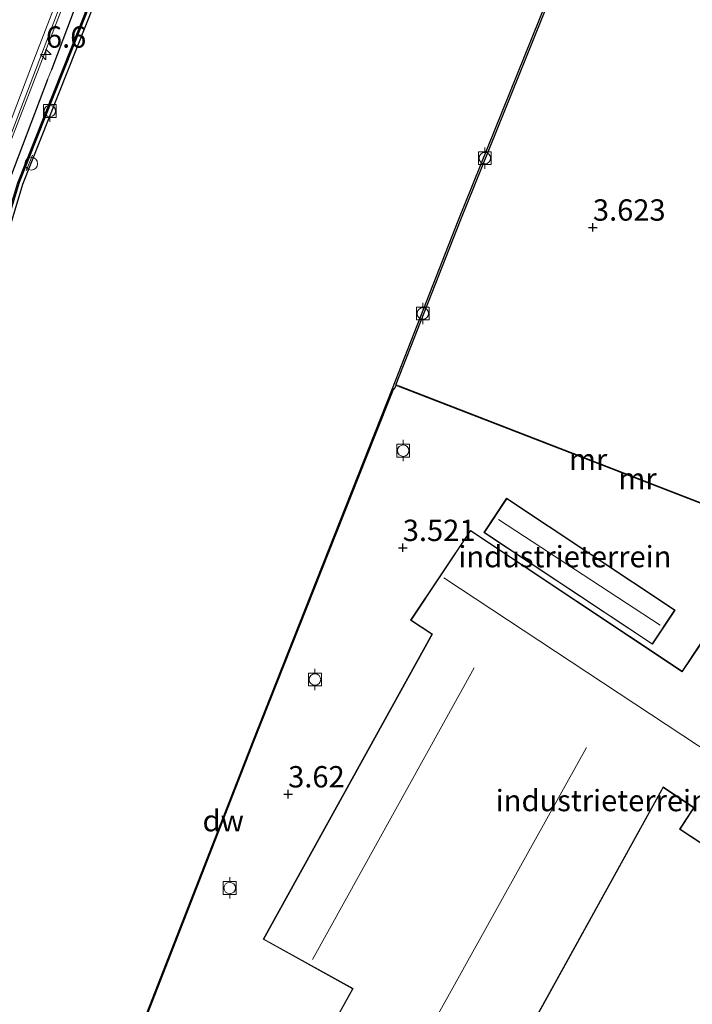
# Model space of a CAD drawing. Units: metres. Extents: x 44006 to 49457, y 362500 to 368753.
# Drawn here: x 46279 to 46358, y 364695 to 364811 of the extents above; entities that cross this region are included whole.
import ezdxf
from ezdxf.enums import TextEntityAlignment as Align

# ---------------------------------------------------------------- set-up
doc = ezdxf.new("R2010")
doc.units = ezdxf.units.M
doc.linetypes.add('IE-TERREINAFSCHEIDING', pattern=[10, 8, -2])
doc.layers.get('0').update_dxf_attribs({"lineweight": 25})
for name, color, linetype, lineweight in [('B-ME-AM-KILOMETR-S-B1', 7, 'Continuous', 18), ('B-ME-BV-GELEIDECONSTRUCTIE-GELEIDERAIL-L-B1', 213, 'BV-GELEIDERAIL', 18), ('B-ME-GW-KRUINLIJN-L-B1', 93, 'Continuous', 18), ('B-ME-IE-GRASLAND-GV-B6', 93, 'Continuous', 18), ('B-ME-IE-GRONDWERKLIJN-GROND_INGERICHT-GV-B6', 253, 'Continuous', 18), ('B-ME-IE-INRICHTINGSELEMENT-S-B1', 253, 'Continuous', 18), ('B-ME-IE-TERREINAFSCHEIDING-RASTERHEKWERK-L-B1', 8, 'IE-TERREINAFSCHEIDING', 18), ('B-ME-KG-KADASTRAAL-DAKRAND-L-B1', 13, 'Continuous', 18), ('B-ME-KG-KADASTRAAL-NOKLIJN-L-B1', 13, 'Continuous', 18), ('B-ME-MW-MUUR-GV-B6', 8, 'IE-TERREINAFSCHEIDING-KUNSTMATIG', 18), ('B-ME-MW-MUUR-L-B1', 8, 'IE-TERREINAFSCHEIDING-KUNSTMATIG', 18), ('B-ME-OB-WATERLIJN-L-B1', 133, 'OB-WATERLIJN', 18), ('B-ME-OG-WATER-GV-B6', 153, 'Continuous', 18), ('B-ME-VH-VERH_SOORT-BITUMEN-GV-B6', 8, 'IE-TERREINAFSCHEIDING-NATUURLIJK-HOUTWAL', 18), ('B-ME-VH-VERH_SOORT-GV-B6', 8, 'Continuous', 18), ('B-ME-VV-BOLDER-S-B1', 213, 'Continuous', 18)]:
    doc.layers.add(name, color=color, linetype=linetype, lineweight=lineweight)
for name, color, linetype in [('B-ME-GC-DAMWAND-GV-B6', 10, 'Continuous'), ('B-ME-GC-DAMWAND-L-B1', 10, 'Continuous'), ('B-ME-GW-HOOGTEPUNT-S-B1', 10, 'Continuous'), ('B-ME-IE-TERREINAFSCHEIDING-HAAG-L-B1', 10, 'Continuous'), ('B-ME-VV-KADEMUUR-GV-B6', 10, 'Continuous')]:
    doc.layers.add(name, color=color, linetype=linetype)
doc.styles.add('NLCS-ISO', font='NLCS-ISO.TTF')
doc.linetypes.add('BV-GELEIDERAIL', pattern='A,10,-3,[108,NLCS.SHX,S=1,R=0,X=0,Y=0],-3', length=16)
doc.linetypes.add('IE-TERREINAFSCHEIDING-KUNSTMATIG', pattern='A,4,[82,NLCS.SHX,S=0.75,R=90,X=0,Y=0],4,-2', length=10)
doc.linetypes.add('IE-TERREINAFSCHEIDING-NATUURLIJK-HOUTWAL', pattern='A,7,-1.5,[67,NLCS.SHX,S=0.75,R=45,X=0,Y=0],-1.5,7,-1.5,[70,NLCS.SHX,S=0.75,R=0,X=0,Y=0],-1.5', length=20)
doc.linetypes.add('OB-WATERLIJN', pattern='A,10,[32,NLCS.SHX,S=2,R=0,X=0,Y=0],-12', length=22)

# ---------------------------------------------------------------- blocks, each defined once
blk = doc.blocks.new('hecto')
for p, q in [((0, 0.625), (-0.625, 0)), ((0, -0.625), (0, 0.625)), ((-0.625, 0), (0.625, 0)), ((0.625, 0), (0, -0.625))]:
    blk.add_line(p, q)
blk = doc.blocks.new('hoogtepunt')
for p, q in [((-0.5, 0), (0.5, 0)), ((0, 0.5), (0, -0.5))]:
    blk.add_line(p, q)
blk = doc.blocks.new('bolder')
for p, q in [((-0.75, 0), (-1.25, 0)), ((-0.75, 0.75), (-0.75, -0.75)), ((0.75, 0.75), (-0.75, 0.75)), ((0.75, -0.75), (0.75, 0.75)), ((0.75, 0), (1.25, 0)), ((-0.75, -0.75), (0.75, -0.75))]:
    blk.add_line(p, q)
blk.add_circle((0, 0), 0.673)
blk = doc.blocks.new('dtb')
blk.add_circle((0, 0), 0.75)

msp = doc.modelspace()

# ---------------------------------------------------------------- linework, layer by layer
at = {"layer": 'B-ME-BV-GELEIDECONSTRUCTIE-GELEIDERAIL-L-B1'}
msp.add_polyline3d([(46337.549, 364947.596, 4.518), (46329.045, 364925.932, 4.586), (46319.837, 364902.652, 4.541), (46311.782, 364882.224, 4.541), (46304.407, 364863.389, 4.541), (46293.685, 364836.199, 4.473), (46285.455, 364815.316, 4.405), (46276.711, 364792.822, 4.496), (46268.163, 364770.707, 4.382), (46260, 364749.246, 4.359), (46251.449, 364726.848, 4.427), (46243.507, 364706.363, 4.427), (46235.779, 364686.753, 4.57)], dxfattribs=at)
at = {"layer": 'B-ME-GC-DAMWAND-GV-B6'}
for points in [[(46259.7224, 364738.8605, 2.8637), (46263.779, 364749.033, 2.848), (46273.577, 364773.688, 2.87), (46279.035, 364791.653, 2.873), (46287.389, 364812.714, 2.879), (46290.7768, 364821.1546, 2.8949), (46291.2341, 364822.294, 2.9018), (46295.711, 364833.448, 2.906), (46304.462, 364855.404, 2.889), (46312.304, 364875.07, 2.846), (46320.508, 364895.587, 2.872), (46320.696, 364895.658, 2.878), (46321.0302, 364895.3467, 2.2367), (46312.8842, 364874.9267, 2.2371), (46305.0012, 364855.1857, 2.2374), (46296.2492, 364833.2147, 2.2378), (46287.9362, 364812.4887, 2.2382), (46279.5756, 364791.4408, 2.2386), (46274.1396, 364773.4567, 2.2389), (46264.2962, 364748.7637, 2.2393), (46256.0482, 364728.0907, 2.2397), (46247.4382, 364706.5218, 2.24), (46240.7852, 364689.7648, 2.2403)], [(46320.763, 364761.753, 3.359), (46306.69, 364726.273, 3.443), (46292.958, 364691.171, 3.452), (46283.093, 364665.742, 3.512), (46282.223, 364663.499, 3.709), (46282.143, 364663.53, 2.105), (46292.88, 364691.201, 2.105), (46306.612, 364726.305, 2.105), (46322.952, 364767.544, 2.105), (46323.046, 364767.508, 3.389), (46320.763, 364761.753, 3.359)]]:
    msp.add_polyline3d(points, dxfattribs=at)
at = {"layer": 'B-ME-GC-DAMWAND-L-B1'}
msp.add_polyline3d([(46221.9961, 364643.092, 2.744), (46227.677, 364657.308, 2.743), (46235.096, 364675.954, 2.75), (46240.479, 364690.147, 2.885), (46247.112, 364706.856, 2.872), (46255.729, 364728.446, 2.881), (46263.967, 364749.104, 2.854), (46273.765, 364773.759, 2.876), (46279.223, 364791.724, 2.879), (46287.577, 364812.785, 2.885), (46295.899, 364833.519, 2.912), (46304.65, 364855.475, 2.895), (46312.492, 364875.141, 2.852), (46320.696, 364895.658, 2.878)], dxfattribs=at)
at = {"layer": 'B-ME-GW-KRUINLIJN-L-B1'}
msp.add_line((46282.521, 364803.758, 3.431), (46282.974, 364804.889, 3.403), dxfattribs=at)
at = {"layer": 'B-ME-IE-GRASLAND-GV-B6'}
for points in [[(46289.287, 364821.542, 3.425), (46282.974, 364804.889, 3.403), (46282.521, 364803.758, 3.431), (46271.785, 364775.596, 3.361), (46271.399, 364774.659, 3.403), (46265.385, 364758.717, 3.386), (46258.169, 364740.524, 3.512), (46258.103, 364739.494, 3.554), (46257.633, 364739.655, 3.555), (46257.226, 364738.545, 3.552), (46257.673, 364738.378, 3.535)], [(46289.565, 364821.635, 3.429), (46290.7768, 364821.1546, 2.8949), (46287.389, 364812.714, 2.879), (46279.035, 364791.653, 2.873), (46273.577, 364773.688, 2.87), (46263.779, 364749.033, 2.848), (46259.7224, 364738.8605, 2.8637), (46258.103, 364739.494, 3.554), (46258.169, 364740.524, 3.512), (46265.385, 364758.717, 3.386), (46271.399, 364774.659, 3.403), (46271.785, 364775.596, 3.361), (46282.521, 364803.758, 3.431), (46282.974, 364804.889, 3.403), (46289.287, 364821.542, 3.425), (46289.565, 364821.635, 3.429)], [(46237.806, 364692.756, 3.779), (46244.362, 364709.23, 3.888), (46252.639, 364730.746, 3.845), (46259.705, 364749.147, 3.746), (46268.554, 364772.321, 3.8), (46275.709, 364790.828, 3.812), (46283.575, 364811.293, 3.839)]]:
    msp.add_polyline3d(points, dxfattribs=at)
at = {"layer": 'B-ME-IE-GRONDWERKLIJN-GROND_INGERICHT-GV-B6'}
for points in [[(46379.689, 364746.212, 3.479), (46323.351, 364768.015, 3.358), (46330.825, 364787.11, 3.449), (46346.458, 364825.858, 3.449), (46359.184, 364857.49, 3.749)], [(46292.958, 364691.171, 3.452), (46306.69, 364726.273, 3.443), (46320.763, 364761.753, 3.359), (46323.046, 364767.508, 3.389), (46323.139, 364767.472, 3.449), (46323.315, 364767.921, 3.358)], [(46323.315, 364767.921, 3.358), (46379.653, 364746.118, 3.479), (46384.399, 364744.07, 3.59), (46398.311, 364738.911, 3.803), (46404.727, 364734.302, 3.836), (46409.336, 364730.959, 3.833), (46417.236, 364726.092, 3.688), (46419.153, 364724.859, 3.508), (46412.751, 364713.961, 3.548), (46405.066, 364702.54, 3.659), (46403.273, 364699.979, 3.671), (46392.357, 364683.325, 3.719)], [(46336.312, 364754.709, 3.785), (46333.651, 364750.695, 3.785), (46353.407, 364737.6, 3.785), (46356.068, 364741.614, 3.785), (46336.312, 364754.709, 3.785)], [(46359.052, 364737.688, 3.827), (46356.886, 364734.432, 3.827), (46332.066, 364750.944, 3.827), (46325.069, 364740.428, 3.827), (46327.567, 364738.774, 3.827), (46307.776, 364703.056, 3.827), (46318.248, 364697.26, 3.827), (46308.709, 364680.025, 3.827), (46326.645, 364670.109, 3.827), (46354.519, 364720.529, 3.827), (46354.676, 364720.817, 3.827), (46358.239, 364718.457, 3.827), (46356.571, 364715.938, 3.827), (46365.07, 364710.378, 3.827), (46366.706, 364712.848, 3.827), (46366.91, 364712.713, 3.827), (46373.826, 364723.161, 3.827), (46365.418, 364728.755, 3.827), (46367.548, 364731.957, 3.827), (46359.052, 364737.688, 3.827)]]:
    msp.add_polyline3d(points, dxfattribs=at)
at = {"layer": 'B-ME-IE-TERREINAFSCHEIDING-HAAG-L-B1'}
for p, q in [((46289.287, 364821.542, 3.425), (46282.974, 364804.889, 3.403)), ((46282.521, 364803.758, 3.431), (46271.785, 364775.596, 3.361))]:
    msp.add_line(p, q, dxfattribs=at)
at = {"layer": 'B-ME-IE-TERREINAFSCHEIDING-RASTERHEKWERK-L-B1'}
msp.add_line((46280.746, 364794.888, 2.889), (46280.003, 364793.039, 2.874), dxfattribs=at)
at = {"layer": 'B-ME-KG-KADASTRAAL-DAKRAND-L-B1'}
for points in [[(46353.393, 364737.669, 6.59), (46333.72, 364750.709, 6.59), (46336.326, 364754.64, 6.59), (46355.998, 364741.6, 6.59), (46353.393, 364737.669, 6.59)], [(46366.896, 364712.782, 12.582), (46373.756, 364723.147, 12.533), (46365.349, 364728.741, 12.533), (46367.479, 364731.943, 10.436), (46359.066, 364737.618, 10.436), (46356.9, 364734.363, 12.533), (46332.08, 364750.875, 12.533), (46325.138, 364740.442, 12.743), (46327.633, 364738.79, 12.733), (46307.844, 364703.076, 10.568), (46318.316, 364697.28, 10.313), (46308.777, 364680.045, 10.313), (46326.625, 364670.177, 10.313), (46354.475, 364720.553, 10.313), (46354.658, 364720.889, 12.629), (46358.308, 364718.471, 12.615), (46356.64, 364715.952, 6.83), (46365.056, 364710.447, 6.83), (46366.692, 364712.917, 12.583), (46366.896, 364712.782, 12.582)]]:
    msp.add_polyline3d(points, dxfattribs=at)
at = {"layer": 'B-ME-KG-KADASTRAAL-NOKLIJN-L-B1'}
for p, q in [((46354.318, 364739.851, 7.643), (46335.355, 364752.204, 7.643)), ((46328.957, 364745.4, 14.93), (46370.007, 364718.305, 14.924)), ((46313.57, 364700.692, 12.596), (46332.499, 364734.86, 12.593)), ((46345.683, 364725.526, 11.393), (46318.251, 364676.253, 11.408))]:
    msp.add_line(p, q, dxfattribs=at)
at = {"layer": 'B-ME-MW-MUUR-GV-B6'}
msp.add_polyline3d([(46323.351, 364768.015, 3.358), (46379.689, 364746.212, 3.479), (46379.653, 364746.118, 3.479), (46323.315, 364767.921, 3.358), (46323.351, 364768.015, 3.358)], dxfattribs=at)
at = {"layer": 'B-ME-MW-MUUR-L-B1'}
msp.add_line((46379.602, 364746.195, 6.965), (46323.731, 364767.814, 6.83), dxfattribs=at)
at = {"layer": 'B-ME-OB-WATERLIJN-L-B1'}
for points in [[(46292.88, 364691.201, 2.105), (46306.612, 364726.305, 2.105), (46322.952, 364767.544, 2.105), (46330.64, 364787.183, 2.105), (46346.273, 364825.933, 2.105), (46358.999, 364857.565, 2.105), (46361.42, 364863.173, 2.105), (46364.333, 364870.629, 2.105), (46378.951, 364907.434, 2.105)], [(46222.1249, 364643.0392, 2.2411), (46227.7592, 364657.1177, 2.2409), (46235.3452, 364676.1237, 2.2406), (46240.7852, 364689.7648, 2.2403), (46247.4382, 364706.5218, 2.24), (46256.0482, 364728.0907, 2.2397), (46264.2962, 364748.7637, 2.2393), (46274.1396, 364773.4567, 2.2389), (46279.5756, 364791.4408, 2.2386), (46287.9362, 364812.4887, 2.2382), (46296.2492, 364833.2147, 2.2378), (46305.0012, 364855.1857, 2.2374), (46312.8842, 364874.9267, 2.2371), (46321.0302, 364895.3467, 2.2367)]]:
    msp.add_polyline3d(points, dxfattribs=at)
at = {"layer": 'B-ME-OG-WATER-GV-B6'}
msp.add_polyline3d([(46240.7852, 364689.7648, 2.2403), (46247.4382, 364706.5218, 2.24), (46256.0482, 364728.0907, 2.2397), (46264.2962, 364748.7637, 2.2393), (46274.1396, 364773.4567, 2.2389), (46279.5756, 364791.4408, 2.2386), (46287.9362, 364812.4887, 2.2382), (46296.2492, 364833.2147, 2.2378), (46305.0012, 364855.1857, 2.2374), (46312.8842, 364874.9267, 2.2371), (46321.0302, 364895.3467, 2.2367), (46378.951, 364907.434, 2.105), (46364.333, 364870.629, 2.105), (46361.42, 364863.173, 2.105), (46358.999, 364857.565, 2.105), (46346.273, 364825.933, 2.105), (46330.64, 364787.183, 2.105), (46322.952, 364767.544, 2.105), (46306.612, 364726.305, 2.105), (46292.88, 364691.201, 2.105)], dxfattribs=at)
at = {"layer": 'B-ME-VH-VERH_SOORT-BITUMEN-GV-B6'}
msp.add_polyline3d([(46291.173, 364832.596, 3.812), (46280.859, 364805.937, 3.83), (46272.451, 364783.88, 3.785), (46261.167, 364754.309, 3.764), (46252.216, 364730.789, 3.755), (46243.906, 364709.155, 3.797), (46237.405, 364693.037, 3.827)], dxfattribs=at)
at = {"layer": 'B-ME-VH-VERH_SOORT-GV-B6'}
for points in [[(46237.405, 364693.037, 3.827), (46243.906, 364709.155, 3.797), (46252.216, 364730.789, 3.755), (46261.167, 364754.309, 3.764), (46272.451, 364783.88, 3.785), (46280.859, 364805.937, 3.83), (46291.173, 364832.596, 3.812), (46305.061, 364867.81, 3.797), (46315.06, 364893.171, 3.791), (46315.838, 364893.345, 3.769), (46311.459, 364882.049, 3.887), (46304.082, 364863.467, 3.92)], [(46304.082, 364863.467, 3.92), (46299.121, 364850.751, 3.805), (46291.711, 364831.921, 3.819), (46283.575, 364811.293, 3.839), (46275.709, 364790.828, 3.812), (46268.554, 364772.321, 3.8), (46259.705, 364749.147, 3.746), (46252.639, 364730.746, 3.845), (46244.362, 364709.23, 3.888), (46237.806, 364692.756, 3.779)]]:
    msp.add_polyline3d(points, dxfattribs=at)
at = {"layer": 'B-ME-VV-KADEMUUR-GV-B6'}
msp.add_polyline3d([(46378.951, 364907.434, 2.105), (46379.068, 364907.46, 3.497), (46364.427, 364870.593, 3.497), (46361.514, 364863.137, 3.497), (46359.091, 364857.527, 3.749), (46359.184, 364857.49, 3.749), (46346.458, 364825.858, 3.449), (46330.825, 364787.11, 3.449), (46323.351, 364768.015, 3.358), (46323.315, 364767.921, 3.358), (46323.139, 364767.472, 3.449), (46323.046, 364767.508, 3.389), (46322.952, 364767.544, 2.105), (46330.64, 364787.183, 2.105), (46346.273, 364825.933, 2.105), (46358.999, 364857.565, 2.105), (46361.42, 364863.173, 2.105), (46364.333, 364870.629, 2.105), (46378.951, 364907.434, 2.105)], dxfattribs=at)

# ---------------------------------------------------------------- block references
at = {"layer": 'B-ME-AM-KILOMETR-S-B1', "rotation": 90}
msp.add_blockref('hecto', (46282.321, 364806.695, 3.782), dxfattribs=at)
at = {"layer": 'B-ME-GW-HOOGTEPUNT-S-B1', "rotation": 90}
for p in [(46346.431, 364786.436, 3.623), (46346.431, 364786.436, 3.623), (46324.148, 364748.913, 3.521), (46324.148, 364748.913, 3.521), (46310.712, 364720.052, 3.62), (46310.712, 364720.052, 3.62)]:
    msp.add_blockref('hoogtepunt', p, dxfattribs=at)
at = {"layer": 'B-ME-IE-INRICHTINGSELEMENT-S-B1', "rotation": 90}
msp.add_blockref('dtb', (46280.601, 364793.891, 2.687), dxfattribs=at)
at = {"layer": 'B-ME-VV-BOLDER-S-B1', "rotation": 90}
for p in [(46282.775, 364800.061, 3.086), (46333.768, 364794.54, 3.947), (46326.49, 364776.338, 3.947), (46324.201, 364760.282, 3.548), (46313.853, 364733.466, 3.578), (46303.863, 364709.056, 3.572)]:
    msp.add_blockref('bolder', p, dxfattribs=at)

# ---------------------------------------------------------------- texts
at = {"layer": 'B-ME-AM-KILOMETR-S-B1', "ltscale": 0.2, "style": 'NLCS-ISO'}
msp.add_text('6.6', height=2.5, dxfattribs=at).set_placement((46282.321, 364806.695, 3.782), align=Align.BOTTOM_LEFT)
at = {"layer": 'B-ME-GC-DAMWAND-GV-B6', "ltscale": 0.2, "style": 'NLCS-ISO'}
msp.add_text('dw', height=2.5, dxfattribs=at).set_placement((46303.1021, 364716.9345), align=Align.MIDDLE_CENTER)
at = {"layer": 'B-ME-GW-HOOGTEPUNT-S-B1', "ltscale": 0.2, "style": 'NLCS-ISO'}
for s, p in [('3.623', (46346.431, 364786.436, 3.623)), ('3.623', (46346.431, 364786.436, 3.623)), ('3.521', (46324.148, 364748.913, 3.521)), ('3.521', (46324.148, 364748.913, 3.521)), ('3.62', (46310.712, 364720.052, 3.62)), ('3.62', (46310.712, 364720.052, 3.62))]:
    msp.add_text(s, height=2.5, dxfattribs=at).set_placement(p, align=Align.BOTTOM_LEFT)
at = {"layer": 'B-ME-IE-GRONDWERKLIJN-GROND_INGERICHT-GV-B6', "ltscale": 0.2, "style": 'NLCS-ISO'}
for p in [(46343.15, 364747.8654), (46347.5276, 364719.2978)]:
    msp.add_text('industrieterrein', height=2.5, dxfattribs=at).set_placement(p, align=Align.MIDDLE_CENTER)
at = {"layer": 'B-ME-MW-MUUR-GV-B6', "ltscale": 0.2, "style": 'NLCS-ISO'}
msp.add_text('mr', height=2.5, dxfattribs=at).set_placement((46345.8718, 364759.2562), align=Align.MIDDLE_CENTER)
at = {"layer": 'B-ME-MW-MUUR-L-B1', "ltscale": 0.2, "style": 'NLCS-ISO'}
msp.add_text('mr', height=2.5, dxfattribs=at).set_placement((46351.6665, 364757.0045), align=Align.MIDDLE_CENTER)

doc.saveas('drawing.dxf')
